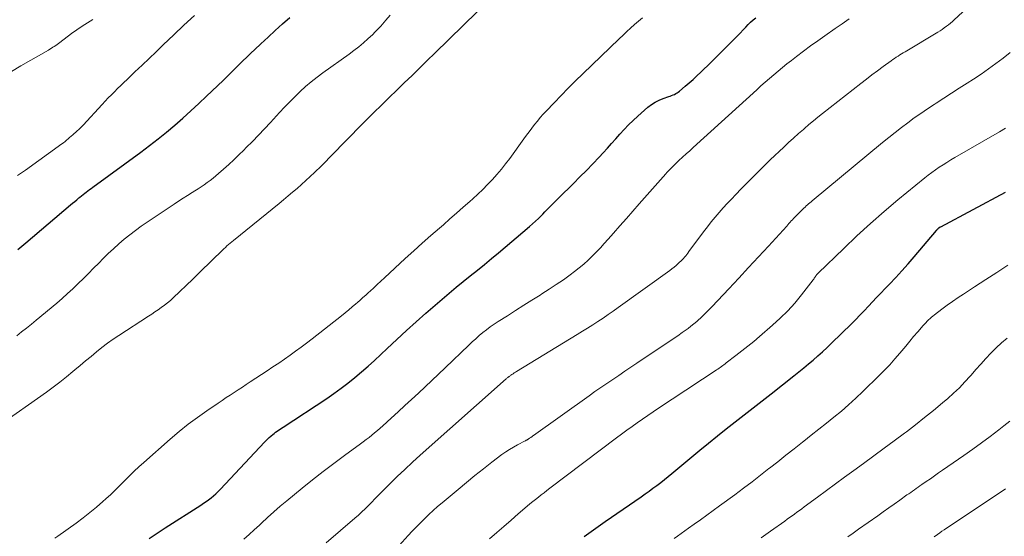
# Model space of a CAD drawing. Units: feet. Extents: x 1920000 to 1925000, y 500000 to 505010.
# Drawn here: x 1920156 to 1920292, y 500491 to 500562 of the extents above; entities that cross this region are included whole.
import ezdxf

# ---------------------------------------------------------------- set-up
doc = ezdxf.new("R2010")
doc.units = ezdxf.units.FT
doc.header["$LTSCALE"] = 100
doc.header["$MEASUREMENT"] = 0
doc.layers.add('CONTOUR INDEX', color=32, linetype='Continuous', lineweight=25)
doc.layers.add('CONTOUR INTERMEDIATE', color=40, linetype='Continuous', lineweight=15)

msp = doc.modelspace()

# ---------------------------------------------------------------- linework, layer by layer
at = {"layer": 'CONTOUR INDEX', "flags": 128}
for points, elevation in [([(1920155.95, 500530.27), (1920156.23, 500530.5), (1920156.51, 500530.74), (1920156.79, 500530.98), (1920157.07, 500531.21), (1920163.23, 500536.44), (1920163.51, 500536.68), (1920163.8, 500536.92), (1920164.08, 500537.16), (1920164.37, 500537.4), (1920164.51, 500537.51), (1920164.73, 500537.69), (1920164.95, 500537.87), (1920165.18, 500538.04), (1920165.4, 500538.21), (1920165.63, 500538.38), (1920165.86, 500538.55), (1920166.09, 500538.72), (1920166.32, 500538.89), (1920172.94, 500543.74), (1920174.13, 500544.63), (1920175.31, 500545.55), (1920176.46, 500546.48), (1920177.6, 500547.44), (1920178.72, 500548.42), (1920179.83, 500549.41), (1920180.92, 500550.42), (1920182, 500551.44), (1920184.28, 500553.63), (1920184.83, 500554.16), (1920185.38, 500554.7), (1920185.92, 500555.24), (1920186.46, 500555.78), (1920187, 500556.32), (1920187.55, 500556.85), (1920188.1, 500557.38), (1920188.66, 500557.91), (1920189.5, 500558.7), (1920190.49, 500559.62), (1920191.48, 500560.53), (1920192.49, 500561.42), (1920193.5, 500562.3)], 900), ([(1920174.09, 500490.38), (1920175.17, 500491.12), (1920176.27, 500491.85), (1920181.22, 500494.99), (1920181.58, 500495.23), (1920181.94, 500495.48), (1920182.29, 500495.73), (1920182.64, 500496), (1920182.97, 500496.27), (1920183.3, 500496.56), (1920183.61, 500496.86), (1920183.91, 500497.17), (1920190.01, 500503.68), (1920190.22, 500503.9), (1920190.43, 500504.11), (1920190.65, 500504.31), (1920190.87, 500504.51), (1920190.94, 500504.57), (1920191.13, 500504.73), (1920191.32, 500504.89), (1920191.53, 500505.04), (1920191.73, 500505.19), (1920191.94, 500505.33), (1920192.15, 500505.46), (1920192.36, 500505.6), (1920192.57, 500505.74), (1920198.58, 500509.72), (1920199.58, 500510.4), (1920200.56, 500511.11), (1920201.52, 500511.84), (1920202.46, 500512.59), (1920203.39, 500513.37), (1920204.3, 500514.16), (1920205.19, 500514.97), (1920206.07, 500515.79), (1920206.94, 500516.62), (1920208.26, 500517.86), (1920209.58, 500519.09), (1920210.93, 500520.3), (1920212.28, 500521.5), (1920214.51, 500523.43), (1920215.47, 500524.26), (1920216.44, 500525.07), (1920217.42, 500525.86), (1920218.41, 500526.64), (1920219.4, 500527.43), (1920220.38, 500528.22), (1920221.35, 500529.02), (1920222.32, 500529.83), (1920226.59, 500533.45), (1920227.01, 500533.81), (1920227.42, 500534.18), (1920227.82, 500534.56), (1920228.21, 500534.95), (1920228.44, 500535.18), (1920228.71, 500535.46), (1920228.98, 500535.75), (1920229.26, 500536.03), (1920229.53, 500536.31), (1920229.8, 500536.59), (1920230.08, 500536.87), (1920230.35, 500537.15), (1920230.63, 500537.42), (1920232.65, 500539.41), (1920233.55, 500540.3), (1920234.44, 500541.2), (1920235.32, 500542.12), (1920236.2, 500543.04), (1920236.74, 500543.61), (1920237.33, 500544.25), (1920237.92, 500544.9), (1920238.5, 500545.55), (1920239.07, 500546.21), (1920239.66, 500546.87), (1920240.26, 500547.5), (1920240.89, 500548.11), (1920241.53, 500548.7), (1920242.93, 500549.93), (1920243.41, 500550.31), (1920243.92, 500550.64), (1920244.46, 500550.91), (1920245.03, 500551.14), (1920245.81, 500551.4), (1920246, 500551.47), (1920246.2, 500551.54), (1920246.39, 500551.62), (1920246.59, 500551.7), (1920246.77, 500551.8), (1920246.95, 500551.9), (1920247.12, 500552.02), (1920247.29, 500552.14), (1920248.08, 500552.81), (1920248.63, 500553.28), (1920249.17, 500553.76), (1920249.7, 500554.25), (1920250.23, 500554.75), (1920251.61, 500556.09), (1920252.54, 500557), (1920253.47, 500557.92), (1920254.38, 500558.85), (1920255.28, 500559.79), (1920256.42, 500560.99), (1920256.76, 500561.33), (1920257.1, 500561.65), (1920257.46, 500561.97), (1920257.83, 500562.27)], 920), ([(1920234.14, 500490.63), (1920235.09, 500491.34), (1920236.05, 500492.03), (1920237.01, 500492.71), (1920241.99, 500496.14), (1920242.54, 500496.52), (1920243.08, 500496.91), (1920243.62, 500497.3), (1920244.16, 500497.7), (1920244.69, 500498.11), (1920245.22, 500498.52), (1920245.74, 500498.94), (1920246.25, 500499.37), (1920250.07, 500502.55), (1920251.29, 500503.55), (1920252.51, 500504.54), (1920253.74, 500505.52), (1920254.98, 500506.49), (1920256.22, 500507.46), (1920257.46, 500508.42), (1920258.7, 500509.39), (1920259.93, 500510.36), (1920263.09, 500512.85), (1920263.76, 500513.39), (1920264.43, 500513.93), (1920265.09, 500514.47), (1920265.75, 500515.02), (1920266.4, 500515.58), (1920267.04, 500516.16), (1920267.67, 500516.74), (1920268.29, 500517.34), (1920271.02, 500520.02), (1920271.61, 500520.62), (1920272.2, 500521.22), (1920272.78, 500521.82), (1920273.36, 500522.44), (1920273.93, 500523.05), (1920274.5, 500523.66), (1920275.08, 500524.27), (1920275.67, 500524.88), (1920276.26, 500525.49), (1920277.14, 500526.41), (1920278, 500527.35), (1920278.84, 500528.3), (1920279.67, 500529.26), (1920282.75, 500532.91), (1920282.79, 500532.96), (1920282.83, 500533), (1920282.86, 500533.04), (1920282.9, 500533.08), (1920282.94, 500533.12), (1920282.98, 500533.16), (1920283.02, 500533.19), (1920283.06, 500533.23), (1920283.15, 500533.3), (1920283.17, 500533.31), (1920283.18, 500533.32), (1920283.2, 500533.33), (1920283.22, 500533.35), (1920283.29, 500533.39), (1920283.31, 500533.4), (1920283.33, 500533.41), (1920283.35, 500533.42), (1920283.36, 500533.43), (1920292.3, 500538.18)], 940)]:
    msp.add_lwpolyline(points, dxfattribs=dict(at, elevation=elevation))
at = {"layer": 'CONTOUR INTERMEDIATE', "flags": 128}
for points, elevation in [([(1920198.49, 500489.79), (1920202.47, 500493.18), (1920202.96, 500493.61), (1920203.43, 500494.04), (1920203.9, 500494.49), (1920204.35, 500494.95), (1920204.8, 500495.41), (1920205.25, 500495.87), (1920205.71, 500496.33), (1920206.16, 500496.79), (1920207.28, 500497.91), (1920208.31, 500498.92), (1920209.35, 500499.92), (1920210.41, 500500.9), (1920211.47, 500501.86), (1920223.35, 500512.41), (1920223.43, 500512.48), (1920223.51, 500512.55), (1920223.59, 500512.61), (1920223.68, 500512.68), (1920223.72, 500512.71), (1920223.78, 500512.76), (1920223.85, 500512.81), (1920223.92, 500512.86), (1920223.99, 500512.91), (1920224.16, 500513.02), (1920224.32, 500513.13), (1920224.48, 500513.23), (1920224.64, 500513.33), (1920224.8, 500513.43), (1920233.16, 500518.53), (1920233.88, 500518.98), (1920234.6, 500519.42), (1920235.31, 500519.88), (1920236.02, 500520.34), (1920236.73, 500520.81), (1920237.43, 500521.29), (1920238.12, 500521.77), (1920238.81, 500522.26), (1920245.95, 500527.4), (1920246.25, 500527.63), (1920246.55, 500527.86), (1920246.83, 500528.09), (1920247.11, 500528.34), (1920247.3, 500528.51), (1920247.48, 500528.68), (1920247.66, 500528.85), (1920247.82, 500529.03), (1920247.98, 500529.22), (1920248.14, 500529.41), (1920248.29, 500529.6), (1920248.44, 500529.79), (1920248.59, 500529.99), (1920250.62, 500532.74), (1920251.13, 500533.41), (1920251.65, 500534.08), (1920252.19, 500534.73), (1920252.74, 500535.37), (1920253.31, 500536.01), (1920253.88, 500536.63), (1920254.46, 500537.25), (1920255.04, 500537.87), (1920255.82, 500538.67), (1920256.81, 500539.68), (1920257.8, 500540.68), (1920258.81, 500541.67), (1920259.82, 500542.65), (1920261.67, 500544.43), (1920262.34, 500545.05), (1920263.01, 500545.67), (1920263.69, 500546.28), (1920264.38, 500546.87), (1920264.54, 500547.01), (1920265.16, 500547.53), (1920265.78, 500548.04), (1920266.4, 500548.55), (1920267.03, 500549.05), (1920272.32, 500553.22), (1920273.08, 500553.81), (1920273.85, 500554.4), (1920274.62, 500554.97), (1920275.4, 500555.54), (1920276.5, 500556.34), (1920276.74, 500556.51), (1920276.97, 500556.67), (1920277.21, 500556.83), (1920277.45, 500556.98), (1920277.69, 500557.14), (1920277.94, 500557.29), (1920278.18, 500557.44), (1920278.42, 500557.58), (1920282.96, 500560.3), (1920283.26, 500560.49), (1920283.55, 500560.68), (1920283.84, 500560.89), (1920284.13, 500561.1), (1920284.41, 500561.31), (1920284.68, 500561.54), (1920284.95, 500561.77), (1920285.21, 500562), (1920291.51, 500567.84)], 928), ([(1920153.19, 500505.88), (1920159.89, 500510.6), (1920160.82, 500511.28), (1920161.74, 500511.97), (1920162.65, 500512.69), (1920163.54, 500513.42), (1920163.82, 500513.66), (1920164.56, 500514.28), (1920165.3, 500514.9), (1920166.05, 500515.52), (1920166.79, 500516.14), (1920167.54, 500516.74), (1920168.31, 500517.33), (1920169.1, 500517.88), (1920169.9, 500518.42), (1920174, 500521.08), (1920174.44, 500521.37), (1920174.88, 500521.66), (1920175.32, 500521.96), (1920175.75, 500522.26), (1920176.18, 500522.58), (1920176.6, 500522.9), (1920177, 500523.25), (1920177.39, 500523.61), (1920180.1, 500526.2), (1920180.81, 500526.89), (1920181.53, 500527.59), (1920182.25, 500528.28), (1920182.96, 500528.98), (1920183.96, 500529.96), (1920184.17, 500530.16), (1920184.39, 500530.37), (1920184.6, 500530.57), (1920184.82, 500530.77), (1920185.05, 500530.96), (1920185.27, 500531.16), (1920185.5, 500531.35), (1920185.73, 500531.54), (1920192.01, 500536.65), (1920192.64, 500537.16), (1920193.26, 500537.68), (1920193.88, 500538.2), (1920194.5, 500538.72), (1920195.11, 500539.25), (1920195.71, 500539.79), (1920196.3, 500540.34), (1920196.89, 500540.9), (1920197.06, 500541.06), (1920197.72, 500541.71), (1920198.38, 500542.36), (1920199.03, 500543.02), (1920199.68, 500543.69), (1920200.86, 500544.91), (1920201.9, 500545.98), (1920202.95, 500547.04), (1920204, 500548.1), (1920205.06, 500549.16), (1920205.1, 500549.2), (1920206.15, 500550.23), (1920207.2, 500551.26), (1920208.25, 500552.28), (1920209.3, 500553.3), (1920210.36, 500554.32), (1920211.41, 500555.34), (1920212.46, 500556.36), (1920213.51, 500557.39), (1920223.28, 500566.97)], 908), ([(1920155.07, 500554.85), (1920156.37, 500555.62), (1920160.18, 500557.82), (1920160.38, 500557.95), (1920160.58, 500558.07), (1920160.78, 500558.2), (1920160.98, 500558.33), (1920161.17, 500558.47), (1920161.36, 500558.6), (1920161.55, 500558.74), (1920161.74, 500558.88), (1920163.37, 500560.09), (1920164.08, 500560.61), (1920164.82, 500561.1), (1920165.56, 500561.58), (1920166.32, 500562.03)], 892), ([(1920155.79, 500518.38), (1920156.47, 500518.89), (1920157.15, 500519.42), (1920157.82, 500519.96), (1920158.48, 500520.5), (1920161.31, 500522.87), (1920162.07, 500523.52), (1920162.82, 500524.19), (1920163.55, 500524.87), (1920164.27, 500525.57), (1920164.99, 500526.28), (1920165.7, 500526.98), (1920166.41, 500527.69), (1920167.11, 500528.41), (1920167.72, 500529.02), (1920168.42, 500529.72), (1920169.14, 500530.39), (1920169.88, 500531.05), (1920170.64, 500531.69), (1920171.41, 500532.31), (1920172.19, 500532.91), (1920172.99, 500533.49), (1920173.81, 500534.05), (1920177.51, 500536.53), (1920178.13, 500536.94), (1920178.75, 500537.35), (1920179.37, 500537.74), (1920180, 500538.14), (1920180.39, 500538.38), (1920180.82, 500538.65), (1920181.25, 500538.93), (1920181.67, 500539.22), (1920182.08, 500539.51), (1920182.49, 500539.81), (1920182.89, 500540.12), (1920183.28, 500540.44), (1920183.67, 500540.77), (1920184.35, 500541.38), (1920185.06, 500542.02), (1920185.77, 500542.68), (1920186.46, 500543.34), (1920187.15, 500544.01), (1920187.49, 500544.35), (1920188.34, 500545.2), (1920189.18, 500546.06), (1920190.01, 500546.93), (1920190.83, 500547.81), (1920192.08, 500549.19), (1920192.78, 500549.93), (1920193.48, 500550.66), (1920194.2, 500551.38), (1920194.93, 500552.09), (1920195.68, 500552.77), (1920196.45, 500553.43), (1920197.25, 500554.06), (1920198.06, 500554.67), (1920201.67, 500557.26), (1920202.34, 500557.76), (1920203.01, 500558.28), (1920203.65, 500558.83), (1920204.28, 500559.39), (1920204.94, 500559.99), (1920205.23, 500560.27), (1920205.51, 500560.55), (1920205.78, 500560.84), (1920206.05, 500561.14), (1920206.73, 500561.94), (1920207.34, 500562.64)], 904), ([(1920155.92, 500540.48), (1920156.99, 500541.24), (1920162.03, 500544.87), (1920162.25, 500545.03), (1920162.47, 500545.2), (1920162.68, 500545.37), (1920162.9, 500545.55), (1920163.1, 500545.73), (1920163.31, 500545.91), (1920163.52, 500546.09), (1920163.72, 500546.28), (1920163.9, 500546.44), (1920164.04, 500546.56), (1920164.18, 500546.69), (1920164.32, 500546.81), (1920164.45, 500546.94), (1920164.59, 500547.07), (1920164.72, 500547.2), (1920164.85, 500547.33), (1920164.98, 500547.47), (1920167.6, 500550.32), (1920168.01, 500550.77), (1920168.43, 500551.21), (1920168.86, 500551.64), (1920169.28, 500552.07), (1920169.72, 500552.5), (1920170.15, 500552.93), (1920170.59, 500553.35), (1920171.03, 500553.77), (1920172.11, 500554.79), (1920173.09, 500555.72), (1920174.07, 500556.66), (1920175.04, 500557.59), (1920176.02, 500558.53), (1920177.46, 500559.9), (1920178.88, 500561.26), (1920180.32, 500562.61)], 896), ([(1920161.05, 500490.4), (1920161.45, 500490.68), (1920163.99, 500492.51), (1920164.95, 500493.22), (1920165.88, 500493.95), (1920166.79, 500494.7), (1920167.69, 500495.48), (1920168.1, 500495.85), (1920168.77, 500496.47), (1920169.43, 500497.09), (1920170.07, 500497.73), (1920170.71, 500498.37), (1920171.34, 500499.02), (1920171.99, 500499.66), (1920172.65, 500500.27), (1920173.32, 500500.88), (1920176.98, 500504.1), (1920178.2, 500505.14), (1920179.45, 500506.14), (1920180.74, 500507.1), (1920182.06, 500508.02), (1920183.62, 500509.08), (1920184.17, 500509.45), (1920184.72, 500509.82), (1920185.27, 500510.18), (1920185.83, 500510.54), (1920186.38, 500510.9), (1920186.94, 500511.26), (1920187.49, 500511.63), (1920188.04, 500511.99), (1920190.38, 500513.54), (1920191.17, 500514.07), (1920191.96, 500514.6), (1920192.74, 500515.13), (1920193.52, 500515.67), (1920194.29, 500516.22), (1920195.05, 500516.78), (1920195.81, 500517.35), (1920196.56, 500517.93), (1920200.62, 500521.13), (1920201.12, 500521.53), (1920201.63, 500521.94), (1920202.12, 500522.36), (1920202.62, 500522.78), (1920202.82, 500522.96), (1920203.21, 500523.29), (1920203.59, 500523.63), (1920203.97, 500523.98), (1920204.35, 500524.33), (1920204.58, 500524.54), (1920205.07, 500525), (1920205.56, 500525.46), (1920206.05, 500525.91), (1920206.54, 500526.36), (1920209.43, 500529.02), (1920210.6, 500530.08), (1920211.77, 500531.14), (1920212.95, 500532.19), (1920214.14, 500533.23), (1920214.69, 500533.7), (1920215.6, 500534.5), (1920216.52, 500535.31), (1920217.44, 500536.11), (1920218.35, 500536.92), (1920218.76, 500537.29), (1920219.46, 500537.92), (1920220.14, 500538.58), (1920220.8, 500539.25), (1920221.46, 500539.93), (1920222.08, 500540.64), (1920222.7, 500541.36), (1920223.28, 500542.1), (1920223.85, 500542.85), (1920225.81, 500545.55), (1920226.17, 500546.05), (1920226.54, 500546.55), (1920226.91, 500547.04), (1920227.29, 500547.53), (1920227.67, 500548.01), (1920228.06, 500548.49), (1920228.47, 500548.95), (1920228.89, 500549.4), (1920229.98, 500550.54), (1920230.95, 500551.56), (1920231.93, 500552.56), (1920232.93, 500553.55), (1920233.94, 500554.53), (1920238.97, 500559.36), (1920239.49, 500559.86), (1920240.01, 500560.36), (1920240.54, 500560.85), (1920241.08, 500561.33), (1920241.62, 500561.81), (1920242.16, 500562.29)], 916), ([(1920187.13, 500490.3), (1920187.87, 500490.92), (1920188.58, 500491.56), (1920189.29, 500492.22), (1920189.58, 500492.49), (1920190.43, 500493.28), (1920191.3, 500494.06), (1920192.18, 500494.82), (1920193.06, 500495.57), (1920195.19, 500497.32), (1920196.63, 500498.48), (1920198.08, 500499.63), (1920199.56, 500500.75), (1920201.04, 500501.84), (1920203.23, 500503.43), (1920203.64, 500503.72), (1920204.03, 500504.03), (1920204.43, 500504.33), (1920204.82, 500504.65), (1920205.2, 500504.97), (1920205.58, 500505.29), (1920205.96, 500505.62), (1920206.33, 500505.95), (1920207.49, 500507), (1920208.43, 500507.86), (1920209.37, 500508.72), (1920210.31, 500509.57), (1920211.24, 500510.44), (1920212.17, 500511.3), (1920213.1, 500512.17), (1920214.02, 500513.05), (1920214.94, 500513.93), (1920218.21, 500517.09), (1920218.68, 500517.53), (1920219.16, 500517.96), (1920219.65, 500518.39), (1920220.15, 500518.8), (1920220.65, 500519.2), (1920221.17, 500519.59), (1920221.7, 500519.96), (1920222.24, 500520.32), (1920223.52, 500521.14), (1920224.65, 500521.86), (1920225.78, 500522.57), (1920226.91, 500523.28), (1920228.04, 500523.99), (1920228.3, 500524.15), (1920229.3, 500524.78), (1920230.28, 500525.44), (1920231.25, 500526.11), (1920232.21, 500526.8), (1920232.81, 500527.25), (1920233.45, 500527.75), (1920234.07, 500528.26), (1920234.66, 500528.79), (1920235.24, 500529.35), (1920235.8, 500529.92), (1920236.36, 500530.5), (1920236.9, 500531.1), (1920237.43, 500531.69), (1920238.16, 500532.53), (1920239.05, 500533.54), (1920239.95, 500534.56), (1920240.84, 500535.58), (1920241.74, 500536.59), (1920245.42, 500540.74), (1920245.55, 500540.89), (1920245.69, 500541.04), (1920245.82, 500541.19), (1920245.96, 500541.33), (1920246.09, 500541.48), (1920246.23, 500541.62), (1920246.37, 500541.76), (1920246.52, 500541.9), (1920247.21, 500542.55), (1920247.7, 500543.01), (1920248.19, 500543.47), (1920248.69, 500543.92), (1920249.19, 500544.38), (1920257.94, 500552.33), (1920258.52, 500552.86), (1920259.11, 500553.38), (1920259.7, 500553.9), (1920260.29, 500554.41), (1920260.89, 500554.92), (1920261.5, 500555.42), (1920262.11, 500555.91), (1920262.73, 500556.4), (1920263.42, 500556.93), (1920264.39, 500557.66), (1920265.37, 500558.39), (1920266.36, 500559.1), (1920267.36, 500559.8), (1920268.77, 500560.79), (1920269.74, 500561.45), (1920270.71, 500562.11)], 924), ([(1920206.11, 500486.66), (1920209.82, 500490.77), (1920210.37, 500491.37), (1920210.93, 500491.96), (1920211.51, 500492.54), (1920212.09, 500493.11), (1920212.68, 500493.68), (1920213.28, 500494.23), (1920213.89, 500494.77), (1920214.51, 500495.3), (1920216.71, 500497.16), (1920217.87, 500498.12), (1920219.03, 500499.07), (1920220.21, 500500), (1920221.4, 500500.91), (1920222.78, 500501.96), (1920223.3, 500502.33), (1920223.83, 500502.68), (1920224.38, 500503), (1920224.94, 500503.31), (1920225.96, 500503.84), (1920226.01, 500503.87), (1920226.07, 500503.9), (1920226.13, 500503.93), (1920226.19, 500503.96), (1920226.24, 500503.99), (1920226.3, 500504.02), (1920226.36, 500504.06), (1920226.41, 500504.09), (1920226.45, 500504.12), (1920226.53, 500504.17), (1920226.6, 500504.22), (1920226.68, 500504.27), (1920226.75, 500504.32), (1920226.79, 500504.35), (1920226.88, 500504.41), (1920226.97, 500504.48), (1920227.06, 500504.54), (1920227.15, 500504.61), (1920234.8, 500510.07), (1920235.61, 500510.65), (1920236.43, 500511.22), (1920237.25, 500511.79), (1920238.08, 500512.35), (1920238.91, 500512.9), (1920239.74, 500513.46), (1920240.57, 500514.01), (1920241.4, 500514.57), (1920245.19, 500517.1), (1920245.81, 500517.52), (1920246.43, 500517.94), (1920247.05, 500518.38), (1920247.66, 500518.81), (1920248.05, 500519.09), (1920248.46, 500519.39), (1920248.87, 500519.7), (1920249.26, 500520.02), (1920249.66, 500520.34), (1920249.93, 500520.58), (1920250.18, 500520.79), (1920250.42, 500521.01), (1920250.66, 500521.24), (1920250.89, 500521.47), (1920251.12, 500521.7), (1920251.35, 500521.94), (1920251.58, 500522.18), (1920251.8, 500522.42), (1920254.1, 500524.87), (1920255.47, 500526.34), (1920256.83, 500527.81), (1920258.19, 500529.28), (1920259.55, 500530.76), (1920262.08, 500533.52), (1920262.24, 500533.69), (1920262.4, 500533.87), (1920262.56, 500534.04), (1920262.72, 500534.22), (1920262.88, 500534.39), (1920263.04, 500534.57), (1920263.21, 500534.74), (1920263.38, 500534.91), (1920264.31, 500535.84), (1920264.46, 500535.99), (1920264.62, 500536.14), (1920264.78, 500536.29), (1920264.95, 500536.44), (1920265.11, 500536.58), (1920265.28, 500536.73), (1920265.44, 500536.87), (1920265.61, 500537.01), (1920275.33, 500545.06), (1920276.19, 500545.76), (1920277.05, 500546.45), (1920277.93, 500547.13), (1920278.81, 500547.79), (1920279.7, 500548.44), (1920280.6, 500549.08), (1920281.52, 500549.7), (1920282.44, 500550.31), (1920282.72, 500550.48), (1920283.78, 500551.17), (1920284.85, 500551.86), (1920285.91, 500552.55), (1920286.98, 500553.24), (1920287.87, 500553.82), (1920288.91, 500554.51), (1920289.94, 500555.23), (1920290.95, 500555.96), (1920291.96, 500556.72), (1920292.94, 500557.49)], 932), ([(1920221.05, 500490.33), (1920222.05, 500491.18), (1920223.04, 500492.04), (1920224.04, 500492.9), (1920225.03, 500493.76), (1920226.26, 500494.82), (1920226.64, 500495.14), (1920227.03, 500495.46), (1920227.41, 500495.78), (1920227.8, 500496.09), (1920228.2, 500496.39), (1920228.59, 500496.7), (1920228.99, 500497), (1920229.38, 500497.3), (1920238.59, 500504.26), (1920239.3, 500504.79), (1920240.02, 500505.32), (1920240.74, 500505.83), (1920241.46, 500506.35), (1920242.19, 500506.85), (1920242.92, 500507.36), (1920243.65, 500507.85), (1920244.39, 500508.35), (1920248.16, 500510.85), (1920248.92, 500511.35), (1920249.69, 500511.86), (1920250.45, 500512.36), (1920251.22, 500512.87), (1920252.4, 500513.65), (1920252.57, 500513.76), (1920252.74, 500513.88), (1920252.91, 500514), (1920253.08, 500514.12), (1920253.25, 500514.24), (1920253.41, 500514.36), (1920253.58, 500514.48), (1920253.74, 500514.61), (1920255.08, 500515.63), (1920255.91, 500516.27), (1920256.73, 500516.92), (1920257.53, 500517.59), (1920258.33, 500518.27), (1920260.13, 500519.82), (1920261.19, 500520.8), (1920262.22, 500521.82), (1920263.19, 500522.89), (1920264.11, 500524.01), (1920265.75, 500526.11), (1920265.83, 500526.2), (1920265.89, 500526.3), (1920265.96, 500526.39), (1920266.02, 500526.5), (1920266.13, 500526.67), (1920266.2, 500526.77), (1920266.29, 500526.87), (1920266.32, 500526.9), (1920266.36, 500526.94), (1920266.39, 500526.98), (1920266.43, 500527.01), (1920269.96, 500530.44), (1920271.78, 500532.17), (1920273.63, 500533.86), (1920275.52, 500535.51), (1920277.43, 500537.13), (1920281.13, 500540.16), (1920281.62, 500540.55), (1920282.12, 500540.93), (1920282.63, 500541.29), (1920283.15, 500541.64), (1920283.67, 500541.98), (1920284.21, 500542.31), (1920284.74, 500542.64), (1920285.28, 500542.96), (1920291.45, 500546.53), (1920292.28, 500547.02)], 936), ([(1920246.53, 500490.35), (1920247.03, 500490.71), (1920247.53, 500491.08), (1920248.03, 500491.44), (1920248.54, 500491.8), (1920249.3, 500492.34), (1920250.19, 500492.97), (1920251.07, 500493.6), (1920251.95, 500494.24), (1920252.83, 500494.88), (1920254.92, 500496.42), (1920256.11, 500497.31), (1920257.3, 500498.21), (1920258.47, 500499.11), (1920259.64, 500500.03), (1920259.7, 500500.08), (1920260.84, 500500.97), (1920261.98, 500501.87), (1920263.11, 500502.76), (1920264.25, 500503.66), (1920264.43, 500503.8), (1920265.48, 500504.62), (1920266.52, 500505.45), (1920267.56, 500506.28), (1920268.6, 500507.11), (1920269.63, 500507.97), (1920270.63, 500508.83), (1920271.61, 500509.73), (1920272.58, 500510.65), (1920274.85, 500512.86), (1920275.59, 500513.61), (1920276.32, 500514.37), (1920277.02, 500515.16), (1920277.7, 500515.97), (1920277.97, 500516.29), (1920278.51, 500516.94), (1920279.06, 500517.6), (1920279.61, 500518.25), (1920280.17, 500518.89), (1920280.93, 500519.78), (1920281.11, 500519.98), (1920281.29, 500520.17), (1920281.48, 500520.37), (1920281.67, 500520.56), (1920281.87, 500520.74), (1920282.07, 500520.92), (1920282.27, 500521.09), (1920282.48, 500521.26), (1920283.51, 500522.04), (1920284.25, 500522.58), (1920284.99, 500523.11), (1920285.74, 500523.63), (1920286.51, 500524.13), (1920288.03, 500525.12), (1920289.56, 500526.12), (1920291.09, 500527.12), (1920292.6, 500528.13)], 944), ([(1920258.56, 500490.47), (1920259.87, 500491.39), (1920261.82, 500492.78), (1920262.16, 500493.02), (1920262.49, 500493.27), (1920262.83, 500493.51), (1920263.16, 500493.75), (1920263.5, 500494), (1920263.83, 500494.24), (1920264.16, 500494.49), (1920264.5, 500494.73), (1920266.33, 500496.08), (1920267.58, 500496.99), (1920268.83, 500497.91), (1920270.08, 500498.82), (1920271.33, 500499.74), (1920272.7, 500500.74), (1920274.11, 500501.78), (1920275.53, 500502.83), (1920276.94, 500503.87), (1920278.34, 500504.92), (1920278.61, 500505.12), (1920279.88, 500506.09), (1920281.12, 500507.06), (1920282.35, 500508.07), (1920283.57, 500509.09), (1920284.31, 500509.71), (1920285.13, 500510.45), (1920285.93, 500511.2), (1920286.69, 500512), (1920287.43, 500512.81), (1920287.54, 500512.93), (1920288.21, 500513.7), (1920288.89, 500514.46), (1920289.58, 500515.22), (1920290.27, 500515.97), (1920290.99, 500516.69), (1920291.73, 500517.39), (1920292.51, 500518.04)], 948), ([(1920270.51, 500490.6), (1920271.25, 500491.12), (1920272, 500491.64), (1920274.65, 500493.51), (1920275.41, 500494.05), (1920276.17, 500494.59), (1920276.92, 500495.12), (1920277.68, 500495.66), (1920278.69, 500496.38), (1920278.95, 500496.56), (1920279.2, 500496.74), (1920279.45, 500496.92), (1920279.71, 500497.1), (1920279.96, 500497.28), (1920280.22, 500497.46), (1920280.47, 500497.64), (1920280.73, 500497.81), (1920281.35, 500498.24), (1920281.92, 500498.63), (1920282.48, 500499.03), (1920283.05, 500499.42), (1920283.61, 500499.81), (1920286.54, 500501.84), (1920287.76, 500502.71), (1920288.97, 500503.58), (1920290.16, 500504.47), (1920291.35, 500505.38), (1920292.04, 500505.91), (1920292.87, 500506.57)], 952), ([(1920282.44, 500490.59), (1920282.9, 500490.92), (1920283.21, 500491.15), (1920283.52, 500491.37), (1920283.84, 500491.58), (1920284.16, 500491.8), (1920291.42, 500496.62), (1920292.31, 500497.21)], 956)]:
    msp.add_lwpolyline(points, dxfattribs=dict(at, elevation=elevation))

doc.saveas('drawing.dxf')
